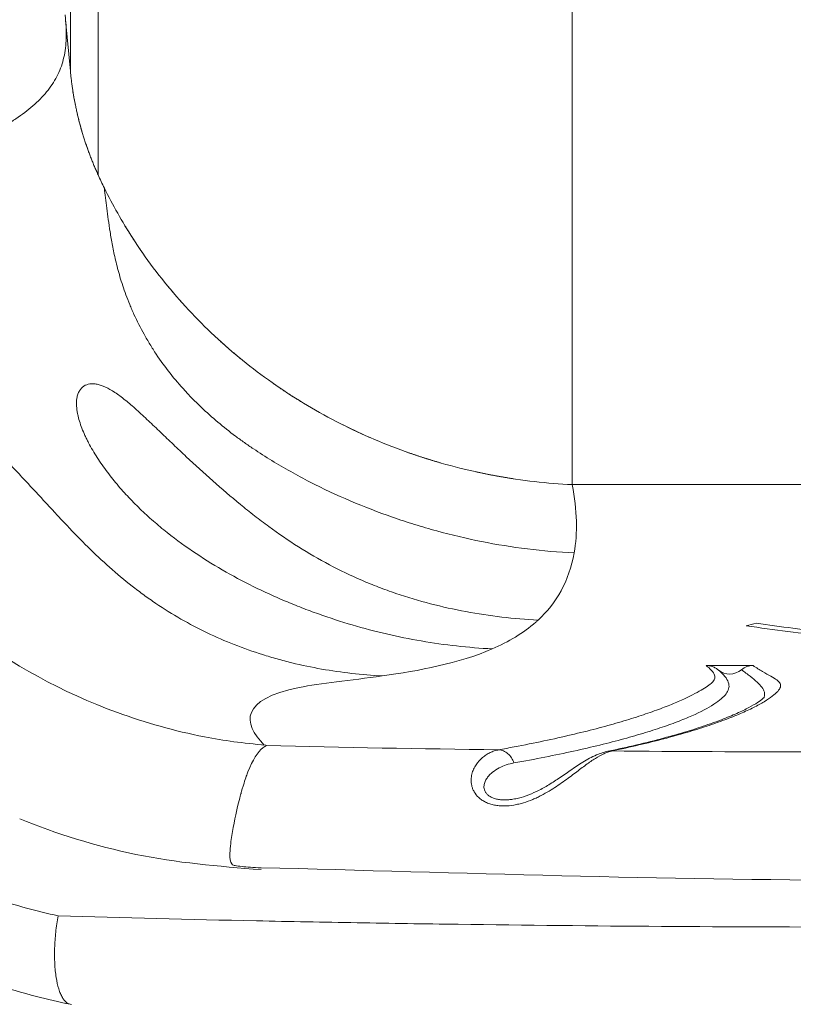
# Model space of a CAD drawing. Units: millimetres. Extents: x 17861 to 27041, y -5388 to -2718.
# Drawn here: x 21118 to 21331, y -5233 to -4963 of the extents above; entities that cross this region are included whole.
import ezdxf

# ---------------------------------------------------------------- set-up
doc = ezdxf.new("R2010")
doc.units = ezdxf.units.MM
doc.header["$MEASUREMENT"] = 0
doc.styles.get("Standard").update_dxf_attribs({"font": 'arial.ttf'})
doc.dimstyles.new('ISO-25', dxfattribs={"dimtxt": 125, "dimasz": 100, "dimexe": 1.25, "dimexo": 0.625, "dimtad": 1, "dimtxsty": 'Standard', "dimcen": 2.5, "dimadec": 0, "dimazin": 0, "dimtfac": 1, "dimtmove": 0, "dimatfit": 3, "dimfxl": 1, "dimarcsym": 0})

# ---------------------------------------------------------------- blocks, each defined once
blk = doc.blocks.new('*D17')
at = {"color": 0, "lineweight": -2, "transparency": 16777216}
for p, q in [((22014.84, -4388.04), (22076.09, -4388.04)), ((22074.84, -4478.04), (22074.84, -5298.04)), ((22014.84, -5388.04), (22076.09, -5388.04))]:
    blk.add_line(p, q, dxfattribs=at)
at = {"color": 0, "transparency": 16777216}
for points in [[(22059.84, -4478.04), (22089.84, -4478.04), (22074.84, -4388.04)], [(22059.84, -5298.04), (22089.84, -5298.04), (22074.84, -5388.04)]]:
    blk.add_solid(points, dxfattribs=at)
at = {"layer": 'Defpoints', "color": 0, "transparency": 16777216}
for p in [(19185.35, -4388.04), (19245.11, -5388.04), (22074.84, -5388.04)]:
    blk.add_point(p, dxfattribs=at)
at = {"color": 0, "transparency": 16777216, "insert": (22226.74, -4888.04), "char_height": 180, "attachment_point": 5, "rotation": 90}
blk.add_mtext('100', dxfattribs=at)

msp = doc.modelspace()

# ---------------------------------------------------------------- linework, layer by layer
at = {"color": 0, "linetype": 'Continuous', "lineweight": 0, "extrusion": (0, 1, 0)}
for p, q in [((21130.784, -4963.111), (21132.102, -4977.171)), ((21269.86, -5090.609), (21350.609, -5090.609)), ((21269.86, -5090.609), (21350.609, -5090.609)), ((21319.524, -5140.26), (21306.673, -5140.26))]:
    msp.add_line(p, q, dxfattribs=at)
at = {"color": 0, "linetype": 'Continuous', "lineweight": 0, "extrusion": (0, 0, -1)}
msp.add_arc((-21313.109, -5137.582), 5, 230.13507, 308.56184, dxfattribs=at)
at = {"color": 0, "linetype": 'Continuous', "lineweight": 0}
for centre, major_axis, start_param, end_param in [((21231.66, -4969.034), (-99.939, 0), 0.1479439, 0.1833486), ((21231.666, -4969.033), (-99.945, 0), 0.1833503, 0.1920252), ((21231.666, -4969.033), (-99.945, 0), 0.2140948, 0.2691473), ((21231.666, -4969.033), (-99.945, 0), 0.3044856, 0.3336665), ((21277.575, -4950.798), (149.834, 0), -2.7394302, -2.7109575)]:
    msp.add_ellipse(centre, major_axis=major_axis, ratio=0.9338455, start_param=start_param, end_param=end_param, dxfattribs=at)
at = {"color": 0, "linetype": 'Continuous', "lineweight": 0, "extrusion": (0, 0, -1)}
msp.add_ellipse((21204.073, -3991.143), major_axis=(0.298, -1152.951), ratio=0.6177469, start_param=-0.1636073, end_param=-0.1597457, dxfattribs=at)
at = {"color": 0, "linetype": 'Continuous', "lineweight": 0}
for points, knots in [([(21132.102, -4763.744), (21132.102, -4786.805), (21132.102, -4808.614), (21132.102, -4831.643), (21132.102, -4852.055), (21132.102, -4871.224), (21132.102, -4891.342), (21132.102, -4908.976), (21132.102, -4925.215), (21132.102, -4951.746), (21132.102, -4965.288), (21132.102, -4977.171)], [0, 0, 0, 0, 0.25, 0.25, 0.28, 0.5, 0.5, 0.56, 0.75, 0.75, 1, 1, 1, 1]), ([(21139.695, -4784.499), (21139.695, -4808.379), (21139.695, -4831.012), (21139.695, -4854.905), (21139.695, -4876.082), (21139.695, -4895.956), (21139.695, -4916.797), (21139.695, -4935.06), (21139.695, -4951.857), (21139.695, -4979.289), (21139.695, -4993.281), (21139.695, -5005.564)], [0, 0, 0, 0, 0.25, 0.25, 0.28, 0.5, 0.5, 0.56, 0.75, 0.75, 1, 1, 1, 1]), ([(21269.86, -4846.667), (21269.86, -4872.998), (21269.86, -4898.098), (21269.86, -4924.578), (21269.86, -4948.046), (21269.86, -4970.034), (21269.86, -4993.039), (21269.86, -5013.186), (21269.86, -5031.656), (21269.86, -5061.785), (21269.86, -5077.124), (21269.86, -5090.609)], [0.00000389, 0.00000389, 0.00000389, 0.00000389, 0.25, 0.25, 0.28, 0.5, 0.5, 0.56, 0.75, 0.75, 1, 1, 1, 1]), ([(21130.776, -4963.02), (21130.968, -4965.073), (21131.024, -4966.98), (21130.929, -4968.781), (21130.833, -4970.605), (21130.582, -4972.32), (21130.161, -4973.951), (21129.741, -4975.582), (21129.15, -4977.129), (21128.382, -4978.61), (21127.998, -4979.35), (21127.571, -4980.071), (21127.102, -4980.774), (21126.633, -4981.476), (21126.122, -4982.161), (21125.571, -4982.829), (21124.469, -4984.167), (21123.205, -4985.44), (21121.795, -4986.664), (21120.385, -4987.888), (21118.826, -4989.062), (21117.154, -4990.2), (21116.318, -4990.769), (21115.455, -4991.328), (21114.568, -4991.881), (21113.681, -4992.433), (21112.771, -4992.98), (21111.842, -4993.517), (21109.983, -4994.592), (21108.045, -4995.623), (21106.047, -4996.552), (21104.048, -4997.48), (21101.987, -4998.303), (21099.884, -4999.004), (21097.781, -4999.706), (21095.636, -5000.289), (21093.472, -5000.781), (21092.39, -5001.026), (21091.304, -5001.249), (21090.218, -5001.457), (21089.131, -5001.664), (21088.045, -5001.856), (21086.96, -5002.038), (21084.792, -5002.401), (21082.633, -5002.726), (21080.503, -5003.039), (21078.374, -5003.352), (21076.274, -5003.651), (21074.222, -5003.95), (21073.197, -5004.1), (21072.183, -5004.244), (21071.186, -5004.427), (21070.189, -5004.609), (21069.21, -5004.83), (21068.254, -5005.138), (21067.776, -5005.292), (21067.304, -5005.468), (21066.841, -5005.674), (21066.378, -5005.88), (21065.923, -5006.115), (21065.478, -5006.39), (21064.588, -5006.939), (21063.736, -5007.637), (21062.929, -5008.53), (21062.728, -5008.753), (21062.529, -5008.989), (21062.334, -5009.236), (21062.139, -5009.484), (21061.948, -5009.744), (21061.762, -5010.017), (21061.388, -5010.563), (21061.031, -5011.16), (21060.693, -5011.819), (21060.354, -5012.477), (21060.034, -5013.196), (21059.735, -5013.99), (21059.585, -5014.387), (21059.44, -5014.805), (21059.302, -5015.24), (21059.164, -5015.675), (21059.033, -5016.127), (21058.909, -5016.597), (21058.662, -5017.537), (21058.445, -5018.55), (21058.261, -5019.65), (21058.169, -5020.2), (21058.085, -5020.776), (21058.012, -5021.365), (21057.939, -5021.954), (21057.875, -5022.559), (21057.822, -5023.179), (21057.769, -5023.799), (21057.727, -5024.435), (21057.694, -5025.087), (21057.678, -5025.413), (21057.666, -5025.743), (21057.658, -5026.078), (21057.65, -5026.412), (21057.646, -5026.752), (21057.647, -5027.093), (21057.649, -5028.456), (21057.718, -5029.835), (21057.85, -5031.227), (21057.916, -5031.923), (21057.998, -5032.622), (21058.095, -5033.324), (21058.193, -5034.025), (21058.305, -5034.725), (21058.431, -5035.416), (21058.682, -5036.798), (21058.986, -5038.154), (21059.339, -5039.488), (21059.516, -5040.154), (21059.705, -5040.815), (21059.906, -5041.47), (21060.107, -5042.126), (21060.321, -5042.777), (21060.544, -5043.414), (21060.99, -5044.687), (21061.473, -5045.912), (21061.991, -5047.09), (21062.249, -5047.678), (21062.517, -5048.255), (21062.793, -5048.82), (21063.068, -5049.385), (21063.353, -5049.939), (21063.644, -5050.478), (21064.228, -5051.556), (21064.83, -5052.557), (21065.446, -5053.488), (21066.063, -5054.419), (21066.695, -5055.278), (21067.333, -5056.072), (21067.652, -5056.469), (21067.974, -5056.85), (21068.296, -5057.214), (21068.618, -5057.577), (21068.938, -5057.921), (21069.256, -5058.245), (21069.893, -5058.895), (21070.523, -5059.47), (21071.146, -5059.976), (21071.457, -5060.229), (21071.766, -5060.465), (21072.074, -5060.685), (21072.381, -5060.904), (21072.687, -5061.107), (21072.989, -5061.294), (21074.199, -5062.038), (21075.337, -5062.508), (21076.437, -5062.815), (21077.536, -5063.122), (21078.596, -5063.264), (21079.648, -5063.334), (21080.701, -5063.403), (21081.744, -5063.398), (21082.816, -5063.422), (21083.352, -5063.434), (21083.895, -5063.454), (21084.45, -5063.499), (21085.006, -5063.543), (21085.574, -5063.61), (21086.156, -5063.706), (21087.319, -5063.897), (21088.539, -5064.203), (21089.836, -5064.675), (21091.132, -5065.146), (21092.506, -5065.787), (21093.975, -5066.624), (21094.343, -5066.833), (21094.715, -5067.054), (21095.09, -5067.285), (21095.465, -5067.516), (21095.843, -5067.756), (21096.225, -5068.006), (21096.987, -5068.507), (21097.763, -5069.045), (21098.552, -5069.618), (21100.131, -5070.764), (21101.763, -5072.048), (21103.465, -5073.488), (21103.89, -5073.848), (21104.321, -5074.219), (21104.754, -5074.597), (21105.186, -5074.975), (21105.62, -5075.361), (21106.056, -5075.754), (21106.927, -5076.541), (21107.806, -5077.359), (21108.693, -5078.208), (21110.468, -5079.904), (21112.276, -5081.717), (21114.133, -5083.629), (21114.598, -5084.107), (21115.065, -5084.591), (21115.535, -5085.081), (21116.006, -5085.572), (21116.478, -5086.067), (21116.95, -5086.564), (21117.892, -5087.557), (21118.835, -5088.56), (21119.778, -5089.571), (21121.663, -5091.592), (21123.552, -5093.647), (21125.459, -5095.715), (21125.936, -5096.232), (21126.414, -5096.751), (21126.893, -5097.267), (21127.371, -5097.784), (21127.848, -5098.298), (21128.325, -5098.81), (21129.278, -5099.834), (21130.229, -5100.847), (21131.18, -5101.849), (21133.083, -5103.852), (21134.99, -5105.81), (21136.925, -5107.713), (21138.86, -5109.617), (21140.824, -5111.467), (21142.835, -5113.256), (21144.846, -5115.045), (21146.905, -5116.774), (21149.027, -5118.436), (21150.088, -5119.267), (21151.165, -5120.082), (21152.259, -5120.879), (21153.352, -5121.677), (21154.461, -5122.455), (21155.58, -5123.211), (21157.819, -5124.723), (21160.106, -5126.15), (21162.445, -5127.49), (21164.784, -5128.83), (21167.173, -5130.085), (21169.615, -5131.255), (21174.497, -5133.595), (21179.585, -5135.596), (21184.873, -5137.263), (21186.195, -5137.68), (21187.532, -5138.076), (21188.874, -5138.45), (21190.217, -5138.824), (21191.564, -5139.175), (21192.915, -5139.503), (21195.617, -5140.16), (21198.336, -5140.728), (21201.072, -5141.211), (21206.542, -5142.177), (21212.075, -5142.805), (21217.667, -5143.108)], [0.00021862, 0.00021862, 0.00021862, 0.00021862, 0.01687996, 0.01687996, 0.01687996, 0.03375992, 0.03375992, 0.03375992, 0.05063988, 0.05063988, 0.05063988, 0.05907986, 0.05907986, 0.05907986, 0.06751984, 0.06751984, 0.06751984, 0.0843998, 0.0843998, 0.0843998, 0.10127976, 0.10127976, 0.10127976, 0.10971974, 0.10971974, 0.10971974, 0.11815972, 0.11815972, 0.11815972, 0.13503968, 0.13503968, 0.13503968, 0.15191964, 0.15191964, 0.15191964, 0.1687996, 0.1687996, 0.1687996, 0.17723958, 0.17723958, 0.17723958, 0.18567956, 0.18567956, 0.18567956, 0.20255952, 0.20255952, 0.20255952, 0.21943948, 0.21943948, 0.21943948, 0.22787946, 0.22787946, 0.22787946, 0.23631944, 0.23631944, 0.23631944, 0.24053943, 0.24053943, 0.24053943, 0.24475942, 0.24475942, 0.24475942, 0.2531994, 0.2531994, 0.2531994, 0.25530939, 0.25530939, 0.25530939, 0.25741939, 0.25741939, 0.25741939, 0.26163938, 0.26163938, 0.26163938, 0.26585937, 0.26585937, 0.26585937, 0.26796936, 0.26796936, 0.26796936, 0.27007936, 0.27007936, 0.27007936, 0.27429935, 0.27429935, 0.27429935, 0.27640934, 0.27640934, 0.27640934, 0.27851934, 0.27851934, 0.27851934, 0.28062933, 0.28062933, 0.28062933, 0.28168433, 0.28168433, 0.28168433, 0.28273933, 0.28273933, 0.28273933, 0.28695932, 0.28695932, 0.28695932, 0.28906931, 0.28906931, 0.28906931, 0.29117931, 0.29117931, 0.29117931, 0.2953993, 0.2953993, 0.2953993, 0.29750929, 0.29750929, 0.29750929, 0.29961929, 0.29961929, 0.29961929, 0.30383928, 0.30383928, 0.30383928, 0.30594927, 0.30594927, 0.30594927, 0.30805927, 0.30805927, 0.30805927, 0.31227926, 0.31227926, 0.31227926, 0.31649925, 0.31649925, 0.31649925, 0.31860924, 0.31860924, 0.31860924, 0.32071924, 0.32071924, 0.32071924, 0.32493923, 0.32493923, 0.32493923, 0.32704922, 0.32704922, 0.32704922, 0.32915922, 0.32915922, 0.32915922, 0.3375992, 0.3375992, 0.3375992, 0.34603918, 0.34603918, 0.34603918, 0.35447915, 0.35447915, 0.35447915, 0.35869914, 0.35869914, 0.35869914, 0.36291913, 0.36291913, 0.36291913, 0.37135911, 0.37135911, 0.37135911, 0.37979909, 0.37979909, 0.37979909, 0.38190909, 0.38190909, 0.38190909, 0.38401908, 0.38401908, 0.38401908, 0.38823907, 0.38823907, 0.38823907, 0.39667905, 0.39667905, 0.39667905, 0.39878905, 0.39878905, 0.39878905, 0.40089904, 0.40089904, 0.40089904, 0.40511903, 0.40511903, 0.40511903, 0.41355901, 0.41355901, 0.41355901, 0.41566901, 0.41566901, 0.41566901, 0.417779, 0.417779, 0.417779, 0.42199899, 0.42199899, 0.42199899, 0.43043897, 0.43043897, 0.43043897, 0.43254897, 0.43254897, 0.43254897, 0.43465896, 0.43465896, 0.43465896, 0.43887895, 0.43887895, 0.43887895, 0.44731893, 0.44731893, 0.44731893, 0.45575891, 0.45575891, 0.45575891, 0.46419889, 0.46419889, 0.46419889, 0.46841888, 0.46841888, 0.46841888, 0.47263887, 0.47263887, 0.47263887, 0.48107885, 0.48107885, 0.48107885, 0.48951883, 0.48951883, 0.48951883, 0.50639879, 0.50639879, 0.50639879, 0.51061878, 0.51061878, 0.51061878, 0.51483877, 0.51483877, 0.51483877, 0.52327875, 0.52327875, 0.52327875, 0.54015871, 0.54015871, 0.54015871, 0.54015871]), ([(21141.421, -5009.208), (21143.707, -5013.855), (21146.3, -5018.455), (21149.201, -5022.957), (21152.751, -5028.465), (21156.762, -5033.826), (21161.206, -5038.945), (21165.563, -5043.963), (21170.337, -5048.749), (21175.475, -5053.218), (21180.562, -5057.644), (21186.006, -5061.759), (21191.731, -5065.499), (21197.456, -5069.239), (21203.462, -5072.604), (21209.658, -5075.55), (21215.915, -5078.525), (21222.365, -5081.073), (21228.908, -5083.176), (21235.58, -5085.32), (21242.348, -5087.001), (21249.106, -5088.228), (21256.068, -5089.492), (21263.019, -5090.273), (21269.86, -5090.609)], [0.020675642, 0.020675642, 0.020675642, 0.020675642, 0.030145288, 0.030145288, 0.030145288, 0.041733824, 0.041733824, 0.041733824, 0.053096621, 0.053096621, 0.053096621, 0.064348524, 0.064348524, 0.064348524, 0.075599994, 0.075599994, 0.075599994, 0.086961503, 0.086961503, 0.086961503, 0.098547919, 0.098547919, 0.098547919, 0.110483232, 0.110483232, 0.110483232, 0.110483232]), ([(21270.391, -5109.358), (21266.077, -5109.153), (21261.805, -5108.782), (21257.572, -5108.255), (21253.339, -5107.728), (21249.147, -5107.046), (21244.995, -5106.218), (21240.842, -5105.389), (21236.731, -5104.415), (21232.66, -5103.302), (21230.624, -5102.746), (21228.599, -5102.154), (21226.585, -5101.528), (21225.577, -5101.216), (21224.573, -5100.894), (21223.571, -5100.564), (21222.569, -5100.234), (21221.568, -5099.895), (21220.573, -5099.548), (21216.595, -5098.162), (21212.72, -5096.661), (21208.943, -5095.051), (21205.166, -5093.44), (21201.486, -5091.721), (21197.898, -5089.887), (21194.309, -5088.053), (21190.812, -5086.105), (21187.398, -5084.018), (21185.692, -5082.974), (21184.006, -5081.895), (21182.339, -5080.773), (21181.506, -5080.212), (21180.678, -5079.641), (21179.854, -5079.057), (21179.031, -5078.474), (21178.212, -5077.878), (21177.4, -5077.27), (21175.777, -5076.055), (21174.181, -5074.793), (21172.613, -5073.476), (21171.046, -5072.158), (21169.506, -5070.786), (21167.995, -5069.348), (21167.239, -5068.629), (21166.489, -5067.893), (21165.75, -5067.141), (21165.011, -5066.39), (21164.284, -5065.626), (21163.571, -5064.848), (21162.144, -5063.293), (21160.77, -5061.685), (21159.452, -5060.017), (21158.134, -5058.349), (21156.873, -5056.621), (21155.672, -5054.825), (21155.372, -5054.376), (21155.075, -5053.922), (21154.784, -5053.467), (21154.494, -5053.012), (21154.209, -5052.557), (21153.931, -5052.101), (21153.375, -5051.19), (21152.843, -5050.277), (21152.335, -5049.363), (21151.319, -5047.536), (21150.395, -5045.704), (21149.559, -5043.876), (21149.35, -5043.418), (21149.147, -5042.963), (21148.951, -5042.511), (21148.756, -5042.06), (21148.567, -5041.613), (21148.384, -5041.169), (21148.019, -5040.281), (21147.679, -5039.409), (21147.362, -5038.551), (21147.045, -5037.693), (21146.751, -5036.85), (21146.477, -5036.021), (21146.203, -5035.192), (21145.949, -5034.376), (21145.713, -5033.578), (21145.242, -5031.983), (21144.85, -5030.48), (21144.512, -5029.05), (21144.175, -5027.621), (21143.891, -5026.266), (21143.643, -5024.972), (21143.519, -5024.325), (21143.405, -5023.693), (21143.297, -5023.074), (21143.19, -5022.456), (21143.09, -5021.851), (21142.996, -5021.26), (21142.808, -5020.077), (21142.645, -5018.953), (21142.498, -5017.876), (21142.35, -5016.798), (21142.218, -5015.768), (21142.094, -5014.774), (21141.846, -5012.787), (21141.632, -5010.948), (21141.421, -5009.208)], [0, 0, 0, 0, 0.01277438, 0.01277438, 0.01277438, 0.02554877, 0.02554877, 0.02554877, 0.03832315, 0.03832315, 0.03832315, 0.04471034, 0.04471034, 0.04471034, 0.04790394, 0.04790394, 0.04790394, 0.05109754, 0.05109754, 0.05109754, 0.06387192, 0.06387192, 0.06387192, 0.0766463, 0.0766463, 0.0766463, 0.08942069, 0.08942069, 0.08942069, 0.09580788, 0.09580788, 0.09580788, 0.09900148, 0.09900148, 0.09900148, 0.10219507, 0.10219507, 0.10219507, 0.10858226, 0.10858226, 0.10858226, 0.11496946, 0.11496946, 0.11496946, 0.11816305, 0.11816305, 0.11816305, 0.12135665, 0.12135665, 0.12135665, 0.12774384, 0.12774384, 0.12774384, 0.13413103, 0.13413103, 0.13413103, 0.13572783, 0.13572783, 0.13572783, 0.13732463, 0.13732463, 0.13732463, 0.14051822, 0.14051822, 0.14051822, 0.14690542, 0.14690542, 0.14690542, 0.14850221, 0.14850221, 0.14850221, 0.15009901, 0.15009901, 0.15009901, 0.15329261, 0.15329261, 0.15329261, 0.1564862, 0.1564862, 0.1564862, 0.1596798, 0.1596798, 0.1596798, 0.16606699, 0.16606699, 0.16606699, 0.17245418, 0.17245418, 0.17245418, 0.17564778, 0.17564778, 0.17564778, 0.17884138, 0.17884138, 0.17884138, 0.18522857, 0.18522857, 0.18522857, 0.19161576, 0.19161576, 0.19161576, 0.20439014, 0.20439014, 0.20439014, 0.20439014]), ([(21128.722, -5208.934), (21122.89, -5207.655), (21117.222, -5206.1), (21111.705, -5204.299), (21106.188, -5202.497), (21100.823, -5200.447), (21095.603, -5198.167), (21090.382, -5195.887), (21085.306, -5193.378), (21080.372, -5190.649), (21077.904, -5189.285), (21075.473, -5187.866), (21073.077, -5186.392), (21071.879, -5185.655), (21070.69, -5184.905), (21069.51, -5184.141), (21068.33, -5183.377), (21067.159, -5182.599), (21066.001, -5181.811), (21061.372, -5178.66), (21056.949, -5175.342), (21052.724, -5171.868), (21048.499, -5168.394), (21044.473, -5164.764), (21040.641, -5160.987), (21036.809, -5157.21), (21033.171, -5153.287), (21029.727, -5149.221), (21028.866, -5148.204), (21028.018, -5147.179), (21027.182, -5146.145), (21026.345, -5145.11), (21025.521, -5144.066), (21024.712, -5143.017), (21023.094, -5140.918), (21021.535, -5138.796), (21020.034, -5136.652), (21017.032, -5132.364), (21014.261, -5127.988), (21011.718, -5123.529), (21009.176, -5119.071), (21006.863, -5114.529), (21004.784, -5109.908), (21003.744, -5107.597), (21002.763, -5105.267), (21001.841, -5102.917), (21001.38, -5101.743), (21000.934, -5100.563), (21000.503, -5099.379), (21000.071, -5098.194), (20999.655, -5097.004), (20999.254, -5095.812), (20997.651, -5091.042), (20996.31, -5086.26), (20995.229, -5081.472), (20994.147, -5076.685), (20993.323, -5071.892), (20992.755, -5067.103), (20992.187, -5062.313), (20991.874, -5057.526), (20991.82, -5052.751), (20991.766, -5047.975), (20991.97, -5043.211), (20992.435, -5038.469), (20992.667, -5036.098), (20992.966, -5033.728), (20993.326, -5031.385), (20993.687, -5029.042), (20994.11, -5026.723), (20994.594, -5024.428)], [0, 0, 0, 0, 0.01869668, 0.01869668, 0.01869668, 0.03739336, 0.03739336, 0.03739336, 0.05609003, 0.05609003, 0.05609003, 0.06543837, 0.06543837, 0.06543837, 0.07011254, 0.07011254, 0.07011254, 0.07478671, 0.07478671, 0.07478671, 0.09348339, 0.09348339, 0.09348339, 0.11218007, 0.11218007, 0.11218007, 0.13087675, 0.13087675, 0.13087675, 0.13555092, 0.13555092, 0.13555092, 0.14022509, 0.14022509, 0.14022509, 0.14957343, 0.14957343, 0.14957343, 0.1682701, 0.1682701, 0.1682701, 0.18696678, 0.18696678, 0.18696678, 0.19631512, 0.19631512, 0.19631512, 0.20098929, 0.20098929, 0.20098929, 0.20566346, 0.20566346, 0.20566346, 0.22436014, 0.22436014, 0.22436014, 0.24305682, 0.24305682, 0.24305682, 0.2617535, 0.2617535, 0.2617535, 0.28045017, 0.28045017, 0.28045017, 0.28979851, 0.28979851, 0.28979851, 0.29914685, 0.29914685, 0.29914685, 0.29914685]), ([(21132.027, -5233.195), (21128.916, -5232.553), (21125.828, -5231.836), (21118.861, -5230.039), (21114.997, -5228.913), (21107.322, -5226.422), (21103.511, -5225.053), (21095.969, -5222.081), (21092.237, -5220.475), (21084.86, -5217.034), (21081.215, -5215.195), (21074.028, -5211.292), (21070.486, -5209.224), (21063.535, -5204.876), (21060.126, -5202.594), (21053.448, -5197.824), (21050.177, -5195.332), (21043.794, -5190.152), (21040.68, -5187.459), (21034.643, -5181.9), (21031.717, -5179.032), (21026.057, -5173.128), (21023.322, -5170.088), (21018.062, -5163.855), (21015.537, -5160.658), (21010.729, -5154.152), (21008.443, -5150.838), (21004.106, -5144.091), (21002.053, -5140.655), (20998.203, -5133.689), (20996.405, -5130.158), (20993.082, -5123.041), (20991.554, -5119.453), (20988.769, -5112.227), (20987.509, -5108.586), (20985.266, -5101.273), (20984.282, -5097.598), (20982.599, -5090.258), (20981.896, -5086.588), (20980.77, -5079.261), (20980.344, -5075.599), (20979.771, -5068.301), (20979.622, -5064.662), (20979.6, -5057.438), (20979.724, -5053.85), (20980.242, -5046.732), (20980.635, -5043.199), (20981.444, -5037.794), (20981.769, -5035.9), (20982.132, -5034.016)], [0.0047801, 0.0047801, 0.0047801, 0.0047801, 10.0030312, 10.0030312, 22.7842048, 22.7842048, 35.746569, 35.746569, 48.859871, 48.859871, 62.1510365, 62.1510365, 75.6218441, 75.6218441, 89.2174332, 89.2174332, 102.9674836, 102.9674836, 116.8607092, 116.8607092, 130.8190602, 130.8190602, 144.8826695, 144.8826695, 159.0145931, 159.0145931, 173.1111924, 173.1111924, 187.2529344, 187.2529344, 201.3667797, 201.3667797, 215.3708553, 215.3708553, 229.315281, 229.315281, 243.1770442, 243.1770442, 256.8875099, 256.8875099, 270.5062496, 270.5062496, 284.0410593, 284.0410593, 297.4671021, 297.4671021, 310.8453544, 310.8453544, 318.1183881, 318.1183881, 318.1183881, 318.1183881]), ([(21247.92, -5135.68), (21241.333, -5135.35), (21234.842, -5134.616), (21228.439, -5133.513), (21222.036, -5132.41), (21215.721, -5130.938), (21209.491, -5129.112), (21206.376, -5128.199), (21203.283, -5127.196), (21200.211, -5126.103), (21198.675, -5125.556), (21197.144, -5124.987), (21195.628, -5124.398), (21194.112, -5123.809), (21192.608, -5123.2), (21191.116, -5122.57), (21188.133, -5121.31), (21185.198, -5119.969), (21182.311, -5118.542), (21179.425, -5117.114), (21176.587, -5115.599), (21173.8, -5113.988), (21171.013, -5112.376), (21168.276, -5110.668), (21165.595, -5108.844), (21162.914, -5107.019), (21160.288, -5105.08), (21157.726, -5102.998), (21157.086, -5102.478), (21156.449, -5101.948), (21155.817, -5101.41), (21155.185, -5100.871), (21154.556, -5100.323), (21153.937, -5099.77), (21152.699, -5098.663), (21151.494, -5097.531), (21150.323, -5096.374), (21149.153, -5095.216), (21148.017, -5094.033), (21146.918, -5092.822), (21145.819, -5091.611), (21144.758, -5090.373), (21143.739, -5089.105), (21142.719, -5087.837), (21141.742, -5086.539), (21140.813, -5085.208), (21140.349, -5084.543), (21139.896, -5083.868), (21139.464, -5083.194), (21139.031, -5082.52), (21138.617, -5081.845), (21138.222, -5081.169), (21137.827, -5080.493), (21137.452, -5079.816), (21137.097, -5079.139), (21136.92, -5078.801), (21136.748, -5078.463), (21136.582, -5078.124), (21136.416, -5077.786), (21136.255, -5077.447), (21136.101, -5077.111), (21135.486, -5075.767), (21134.981, -5074.466), (21134.596, -5073.222), (21134.404, -5072.6), (21134.243, -5071.993), (21134.113, -5071.403), (21134.049, -5071.108), (21133.992, -5070.816), (21133.945, -5070.534), (21133.898, -5070.251), (21133.859, -5069.977), (21133.829, -5069.711), (21133.71, -5068.646), (21133.731, -5067.713), (21133.869, -5066.9), (21133.904, -5066.697), (21133.945, -5066.501), (21133.994, -5066.314), (21134.042, -5066.126), (21134.097, -5065.948), (21134.158, -5065.778), (21134.279, -5065.438), (21134.424, -5065.133), (21134.59, -5064.857), (21134.921, -5064.307), (21135.334, -5063.879), (21135.819, -5063.564), (21136.304, -5063.249), (21136.85, -5063.055), (21137.453, -5062.973), (21137.754, -5062.931), (21138.07, -5062.918), (21138.4, -5062.934), (21138.73, -5062.95), (21139.077, -5062.994), (21139.435, -5063.067), (21140.15, -5063.213), (21140.91, -5063.471), (21141.719, -5063.842), (21142.528, -5064.212), (21143.388, -5064.696), (21144.309, -5065.301), (21145.231, -5065.906), (21146.185, -5066.614), (21147.178, -5067.417), (21148.17, -5068.219), (21149.201, -5069.112), (21150.269, -5070.073), (21150.804, -5070.554), (21151.344, -5071.048), (21151.887, -5071.551), (21152.43, -5072.053), (21152.977, -5072.565), (21153.528, -5073.085), (21154.631, -5074.124), (21155.75, -5075.192), (21156.888, -5076.28), (21158.027, -5077.367), (21159.184, -5078.474), (21160.362, -5079.593), (21160.951, -5080.153), (21161.544, -5080.714), (21162.137, -5081.274), (21162.731, -5081.834), (21163.327, -5082.393), (21163.924, -5082.952), (21166.315, -5085.184), (21168.741, -5087.4), (21171.21, -5089.587), (21173.678, -5091.774), (21176.189, -5093.934), (21178.756, -5096.041), (21180.04, -5097.094), (21181.335, -5098.132), (21182.638, -5099.147), (21183.942, -5100.163), (21185.256, -5101.158), (21186.582, -5102.13), (21189.235, -5104.073), (21191.937, -5105.925), (21194.702, -5107.673), (21197.467, -5109.421), (21200.294, -5111.064), (21203.19, -5112.595), (21206.087, -5114.127), (21209.051, -5115.547), (21212.086, -5116.855), (21213.604, -5117.509), (21215.138, -5118.134), (21216.691, -5118.732), (21218.243, -5119.329), (21219.814, -5119.898), (21221.399, -5120.439), (21224.568, -5121.519), (21227.761, -5122.471), (21230.976, -5123.306), (21234.191, -5124.141), (21237.428, -5124.858), (21240.687, -5125.465), (21243.945, -5126.071), (21247.224, -5126.566), (21250.523, -5126.954), (21253.823, -5127.341), (21257.143, -5127.621), (21260.484, -5127.793)], [0, 0, 0, 0, 0.01952202, 0.01952202, 0.01952202, 0.03904404, 0.03904404, 0.03904404, 0.04880506, 0.04880506, 0.04880506, 0.05368556, 0.05368556, 0.05368556, 0.05856607, 0.05856607, 0.05856607, 0.06832708, 0.06832708, 0.06832708, 0.07808809, 0.07808809, 0.07808809, 0.0878491, 0.0878491, 0.0878491, 0.09761011, 0.09761011, 0.09761011, 0.10005036, 0.10005036, 0.10005036, 0.10249062, 0.10249062, 0.10249062, 0.10737112, 0.10737112, 0.10737112, 0.11225163, 0.11225163, 0.11225163, 0.11713213, 0.11713213, 0.11713213, 0.12201264, 0.12201264, 0.12201264, 0.12445289, 0.12445289, 0.12445289, 0.12689314, 0.12689314, 0.12689314, 0.1293334, 0.1293334, 0.1293334, 0.13055352, 0.13055352, 0.13055352, 0.13177365, 0.13177365, 0.13177365, 0.13665416, 0.13665416, 0.13665416, 0.13909441, 0.13909441, 0.13909441, 0.14031453, 0.14031453, 0.14031453, 0.14153466, 0.14153466, 0.14153466, 0.14641517, 0.14641517, 0.14641517, 0.14763529, 0.14763529, 0.14763529, 0.14885542, 0.14885542, 0.14885542, 0.15129567, 0.15129567, 0.15129567, 0.15617618, 0.15617618, 0.15617618, 0.16105668, 0.16105668, 0.16105668, 0.16349694, 0.16349694, 0.16349694, 0.16593719, 0.16593719, 0.16593719, 0.17081769, 0.17081769, 0.17081769, 0.1756982, 0.1756982, 0.1756982, 0.18057871, 0.18057871, 0.18057871, 0.18545921, 0.18545921, 0.18545921, 0.18789946, 0.18789946, 0.18789946, 0.19033972, 0.19033972, 0.19033972, 0.19522022, 0.19522022, 0.19522022, 0.20010073, 0.20010073, 0.20010073, 0.20254098, 0.20254098, 0.20254098, 0.20498123, 0.20498123, 0.20498123, 0.21474224, 0.21474224, 0.21474224, 0.22450326, 0.22450326, 0.22450326, 0.22938376, 0.22938376, 0.22938376, 0.23426427, 0.23426427, 0.23426427, 0.24402528, 0.24402528, 0.24402528, 0.25378629, 0.25378629, 0.25378629, 0.2635473, 0.2635473, 0.2635473, 0.26842781, 0.26842781, 0.26842781, 0.27330831, 0.27330831, 0.27330831, 0.28306932, 0.28306932, 0.28306932, 0.29283033, 0.29283033, 0.29283033, 0.30259134, 0.30259134, 0.30259134, 0.31235236, 0.31235236, 0.31235236, 0.31235236]), ([(21260.484, -5127.793), (21260.279, -5127.983), (21256.696, -5131.214), (21252.373, -5133.751), (21247.92, -5135.68)], [0.178766695, 0.178766695, 0.178766695, 0.178766695, 0.183058244, 0.252616736, 0.252616736, 0.252616736, 0.252616736]), ([(21249.624, -5163.373), (21252.551, -5162.848), (21255.374, -5162.313), (21258.091, -5161.769), (21260.807, -5161.225), (21263.418, -5160.673), (21265.918, -5160.115), (21270.918, -5159), (21275.476, -5157.864), (21279.598, -5156.726), (21280.628, -5156.442), (21281.631, -5156.157), (21282.607, -5155.873), (21283.583, -5155.589), (21284.532, -5155.305), (21285.452, -5155.022), (21287.292, -5154.456), (21289.02, -5153.894), (21290.635, -5153.339), (21292.251, -5152.784), (21293.754, -5152.237), (21295.147, -5151.701), (21296.54, -5151.165), (21297.822, -5150.64), (21298.995, -5150.13), (21301.339, -5149.112), (21303.235, -5148.16), (21304.72, -5147.319), (21305.463, -5146.898), (21306.104, -5146.507), (21306.653, -5146.149), (21307.203, -5145.792), (21307.661, -5145.469), (21308.026, -5145.155), (21308.391, -5144.842), (21308.664, -5144.538), (21308.832, -5144.219), (21309, -5143.9), (21309.065, -5143.564), (21308.998, -5143.186), (21308.931, -5142.809), (21308.733, -5142.389), (21308.36, -5141.907), (21308.173, -5141.666), (21307.943, -5141.409), (21307.664, -5141.135), (21307.524, -5140.998), (21307.372, -5140.857), (21307.207, -5140.711), (21307.042, -5140.565), (21306.863, -5140.415), (21306.673, -5140.26)], [0, 0, 0, 0, 0.01905348, 0.01905348, 0.01905348, 0.03810696, 0.03810696, 0.03810696, 0.07621391, 0.07621391, 0.07621391, 0.08574065, 0.08574065, 0.08574065, 0.09526739, 0.09526739, 0.09526739, 0.11432087, 0.11432087, 0.11432087, 0.13337435, 0.13337435, 0.13337435, 0.15242782, 0.15242782, 0.15242782, 0.19053478, 0.19053478, 0.19053478, 0.20958826, 0.20958826, 0.20958826, 0.22864174, 0.22864174, 0.22864174, 0.24769521, 0.24769521, 0.24769521, 0.26674869, 0.26674869, 0.26674869, 0.28580217, 0.28580217, 0.28580217, 0.29532891, 0.29532891, 0.29532891, 0.30009228, 0.30009228, 0.30009228, 0.30485564, 0.30485564, 0.30485564, 0.30485564]), ([(21309.922, -5141.434), (21310.7, -5142.075), (21311.311, -5142.678), (21311.772, -5143.247), (21312.232, -5143.816), (21312.541, -5144.351), (21312.721, -5144.86), (21312.9, -5145.368), (21312.949, -5145.851), (21312.882, -5146.318), (21312.815, -5146.786), (21312.632, -5147.238), (21312.34, -5147.692), (21312.048, -5148.145), (21311.647, -5148.598), (21311.139, -5149.067), (21310.632, -5149.535), (21310.018, -5150.019), (21309.295, -5150.517), (21307.847, -5151.512), (21305.956, -5152.56), (21303.603, -5153.643), (21302.426, -5154.184), (21301.137, -5154.733), (21299.734, -5155.287), (21298.331, -5155.842), (21296.815, -5156.402), (21295.186, -5156.965), (21293.556, -5157.528), (21291.813, -5158.094), (21289.956, -5158.662), (21289.028, -5158.946), (21288.07, -5159.23), (21287.086, -5159.514), (21286.101, -5159.799), (21285.089, -5160.083), (21284.049, -5160.366), (21279.89, -5161.5), (21275.292, -5162.628), (21270.253, -5163.738), (21267.733, -5164.292), (21265.102, -5164.842), (21262.366, -5165.385), (21259.63, -5165.927), (21256.788, -5166.463), (21253.839, -5166.991)], [-0.00000006, -0.00000006, -0.00000006, -0.00000006, 0.01918678, 0.01918678, 0.01918678, 0.03837363, 0.03837363, 0.03837363, 0.05756047, 0.05756047, 0.05756047, 0.07674731, 0.07674731, 0.07674731, 0.09593415, 0.09593415, 0.09593415, 0.115121, 0.115121, 0.115121, 0.15349468, 0.15349468, 0.15349468, 0.17268153, 0.17268153, 0.17268153, 0.19186837, 0.19186837, 0.19186837, 0.21105521, 0.21105521, 0.21105521, 0.22064863, 0.22064863, 0.22064863, 0.23024205, 0.23024205, 0.23024205, 0.26861574, 0.26861574, 0.26861574, 0.28780258, 0.28780258, 0.28780258, 0.30698943, 0.30698943, 0.30698943, 0.30698943]), ([(21319.524, -5140.26), (21320.42, -5140.88), (21321.296, -5141.423), (21322.115, -5141.903), (21322.934, -5142.384), (21323.694, -5142.802), (21324.354, -5143.179), (21325.013, -5143.557), (21325.573, -5143.893), (21326.005, -5144.213), (21326.437, -5144.533), (21326.743, -5144.837), (21326.912, -5145.152), (21327.081, -5145.466), (21327.113, -5145.792), (21327.006, -5146.151), (21326.899, -5146.51), (21326.654, -5146.906), (21326.281, -5147.331), (21325.908, -5147.756), (21325.408, -5148.21), (21324.786, -5148.686), (21324.165, -5149.162), (21323.423, -5149.661), (21322.564, -5150.177), (21321.704, -5150.693), (21320.728, -5151.225), (21319.638, -5151.77), (21318.548, -5152.315), (21317.344, -5152.872), (21316.027, -5153.436), (21314.711, -5154.001), (21313.284, -5154.573), (21311.746, -5155.15), (21310.208, -5155.726), (21308.56, -5156.307), (21306.805, -5156.888), (21305.05, -5157.469), (21303.186, -5158.05), (21301.217, -5158.63), (21299.247, -5159.209), (21297.173, -5159.785), (21294.993, -5160.357), (21292.814, -5160.928), (21290.53, -5161.494), (21288.146, -5162.052), (21285.761, -5162.61), (21283.275, -5163.161), (21280.689, -5163.7)], [0, 0, 0, 0, 0.01910598, 0.01910598, 0.01910598, 0.03821197, 0.03821197, 0.03821197, 0.05731795, 0.05731795, 0.05731795, 0.07642393, 0.07642393, 0.07642393, 0.09552992, 0.09552992, 0.09552992, 0.1146359, 0.1146359, 0.1146359, 0.13374189, 0.13374189, 0.13374189, 0.15284787, 0.15284787, 0.15284787, 0.17195385, 0.17195385, 0.17195385, 0.19105984, 0.19105984, 0.19105984, 0.21016582, 0.21016582, 0.21016582, 0.2292718, 0.2292718, 0.2292718, 0.24837779, 0.24837779, 0.24837779, 0.26748377, 0.26748377, 0.26748377, 0.28658976, 0.28658976, 0.28658976, 0.30569574, 0.30569574, 0.30569574, 0.30569574]), ([(21306.673, -5140.26), (21307.232, -5140.26), (21307.776, -5140.35), (21308.303, -5140.529), (21308.638, -5140.643), (21308.959, -5140.791), (21309.26, -5140.969), (21309.491, -5141.105), (21309.712, -5141.26), (21309.922, -5141.434)], [0, 0, 0, 0, 0.0016513799, 0.0016513799, 0.0016513799, 0.0027018324, 0.0027018324, 0.0027018324, 0.0035079421, 0.0035079421, 0.0035079421, 0.0035079421]), ([(21316.313, -5141.42), (21316.763, -5141.043), (21317.265, -5140.756), (21318.368, -5140.359), (21318.938, -5140.26), (21319.524, -5140.26)], [0.000000011, 0.000000011, 0.000000011, 0.000000011, 0.001733062, 0.001733062, 0.0034661239, 0.0034661239, 0.0034661239, 0.0034661239]), ([(21322.465, -5149.084), (21322.489, -5149.024), (21322.51, -5148.964), (21322.53, -5148.905), (21322.68, -5148.446), (21322.705, -5148.003), (21322.608, -5147.561), (21322.511, -5147.118), (21322.291, -5146.676), (21321.957, -5146.22), (21321.623, -5145.763), (21321.174, -5145.291), (21320.627, -5144.793), (21320.079, -5144.294), (21319.433, -5143.769), (21318.707, -5143.208), (21317.982, -5142.648), (21317.179, -5142.053), (21316.313, -5141.42)], [0.206165776, 0.206165776, 0.206165776, 0.206165776, 0.208631304, 0.208631304, 0.208631304, 0.227597787, 0.227597787, 0.227597787, 0.246564269, 0.246564269, 0.246564269, 0.265530751, 0.265530751, 0.265530751, 0.284497233, 0.284497233, 0.284497233, 0.303463716, 0.303463716, 0.303463716, 0.303463716]), ([(21217.667, -5143.108), (21208.91, -5144.326), (21178.71, -5147.13), (21179.209, -5156.012), (21185.336, -5162.073)], [0.39722588, 0.39722588, 0.39722588, 0.39722588, 0.52274251, 0.86288678, 0.86288678, 0.86288678, 0.86288678]), ([(21279.67, -5163.784), (21281.006, -5163.505), (21282.315, -5163.223), (21286.304, -5162.338), (21288.888, -5161.727), (21293.785, -5160.495), (21296.101, -5159.874), (21300.455, -5158.631), (21302.496, -5158.01), (21306.293, -5156.777), (21308.053, -5156.166), (21311.283, -5154.967), (21312.756, -5154.379), (21315.404, -5153.242), (21316.584, -5152.693), (21318.632, -5151.658), (21319.508, -5151.171), (21320.93, -5150.299), (21321.488, -5149.909), (21322.248, -5149.307), (21322.474, -5149.079), (21322.543, -5148.999), (21322.548, -5148.992), (21322.548, -5148.992)], [0, 0, 0, 0, 10.0003996, 10.0003996, 31.147882, 31.147882, 52.2144959, 52.2144959, 73.1501057, 73.1501057, 93.9241943, 93.9241943, 114.4826133, 114.4826133, 134.7349287, 134.7349287, 154.5045104, 154.5045104, 173.4407041, 173.4407041, 190.8426785, 190.8426785, 193.8870346, 193.8870346, 193.8870346, 193.8870346]), ([(21184.498, -5195.791), (21182.269, -5195.668), (21180.518, -5195.539), (21179.234, -5195.408), (21178.407, -5195.324), (21177.774, -5195.238), (21177.333, -5195.154), (21177.123, -5195.113), (21176.957, -5195.073), (21176.834, -5195.033), (21176.684, -5194.984), (21176.514, -5194.873), (21176.385, -5194.688), (21176.04, -5194.193), (21175.867, -5193.197), (21175.897, -5191.709), (21175.913, -5190.958), (21175.98, -5190.083), (21176.105, -5189.089), (21176.276, -5187.731), (21176.561, -5186.079), (21176.803, -5184.739), (21177.439, -5181.214), (21178.023, -5178.813), (21178.408, -5177.315), (21178.664, -5176.322), (21178.836, -5175.718), (21178.911, -5175.454), (21178.945, -5175.332), (21178.954, -5175.302), (21178.954, -5175.302), (21178.954, -5175.301), (21178.97, -5175.242), (21178.999, -5175.134), (21179.111, -5174.718), (21179.42, -5173.598), (21179.767, -5172.497), (21179.977, -5171.83), (21180.201, -5171.168), (21180.394, -5170.63), (21180.558, -5170.172), (21180.693, -5169.818), (21180.838, -5169.45), (21182.143, -5166.139), (21183.566, -5163.92), (21184.915, -5162.851), (21185.268, -5162.571), (21185.617, -5162.367), (21185.958, -5162.234)], [0.0000001, 0.0000001, 0.0000001, 0.0000001, 0.00012217, 0.00012217, 0.00012217, 0.00020083, 0.00020083, 0.00020083, 0.00023831, 0.00023831, 0.00023831, 0.000284, 0.000284, 0.000284, 0.00040604, 0.00040604, 0.00040604, 0.0004676, 0.0004676, 0.0004676, 0.00055163, 0.00055163, 0.00055163, 0.0007725, 0.0007725, 0.0007725, 0.00091896, 0.00091896, 0.00091896, 0.00098706, 0.00098706, 0.00098706, 0.03256926, 0.03256926, 0.03256926, 0.1534981, 0.1534981, 0.1534981, 0.22688828, 0.22688828, 0.22688828, 0.2893662, 0.2893662, 0.2893662, 0.85258464, 0.85258464, 0.85258464, 1, 1, 1, 1]), ([(21280.689, -5163.702), (21280.649, -5163.711), (21280.606, -5163.721), (21280.563, -5163.732), (21280.52, -5163.742), (21280.477, -5163.753), (21280.434, -5163.765), (21280.347, -5163.787), (21280.26, -5163.811), (21280.173, -5163.837), (21279.998, -5163.888), (21279.822, -5163.944), (21279.644, -5164.007), (21279.287, -5164.132), (21278.924, -5164.279), (21278.552, -5164.449), (21277.81, -5164.788), (21277.037, -5165.215), (21276.223, -5165.725), (21275.408, -5166.234), (21274.552, -5166.827), (21273.635, -5167.496), (21272.719, -5168.165), (21271.757, -5168.899), (21270.729, -5169.679), (21269.701, -5170.459), (21268.607, -5171.287), (21267.413, -5172.139), (21266.816, -5172.565), (21266.191, -5172.999), (21265.545, -5173.427), (21264.899, -5173.856), (21264.231, -5174.281), (21263.538, -5174.696), (21262.844, -5175.11), (21262.125, -5175.516), (21261.373, -5175.904), (21260.997, -5176.098), (21260.613, -5176.288), (21260.221, -5176.472), (21259.828, -5176.657), (21259.428, -5176.835), (21259.023, -5177.004), (21258.214, -5177.342), (21257.383, -5177.647), (21256.526, -5177.907), (21256.098, -5178.037), (21255.663, -5178.156), (21255.22, -5178.262), (21254.777, -5178.367), (21254.325, -5178.46), (21253.874, -5178.535), (21252.973, -5178.686), (21252.069, -5178.771), (21251.163, -5178.776), (21250.71, -5178.778), (21250.253, -5178.76), (21249.805, -5178.719), (21249.357, -5178.679), (21248.92, -5178.616), (21248.493, -5178.53), (21248.066, -5178.445), (21247.65, -5178.337), (21247.245, -5178.204), (21247.043, -5178.137), (21246.843, -5178.064), (21246.65, -5177.986), (21246.457, -5177.909), (21246.27, -5177.826), (21246.089, -5177.738), (21245.726, -5177.563), (21245.387, -5177.368), (21245.071, -5177.155), (21244.913, -5177.048), (21244.761, -5176.937), (21244.614, -5176.822), (21244.467, -5176.706), (21244.326, -5176.586), (21244.193, -5176.463), (21243.659, -5175.972), (21243.246, -5175.441), (21242.929, -5174.887), (21242.771, -5174.61), (21242.639, -5174.329), (21242.531, -5174.05), (21242.423, -5173.77), (21242.338, -5173.492), (21242.274, -5173.215), (21242.209, -5172.938), (21242.165, -5172.662), (21242.139, -5172.389), (21242.113, -5172.116), (21242.104, -5171.846), (21242.111, -5171.582), (21242.125, -5171.054), (21242.2, -5170.549), (21242.319, -5170.067), (21242.439, -5169.586), (21242.603, -5169.127), (21242.801, -5168.692), (21242.999, -5168.256), (21243.23, -5167.848), (21243.483, -5167.468), (21243.991, -5166.707), (21244.589, -5166.054), (21245.241, -5165.499), (21245.567, -5165.222), (21245.907, -5164.97), (21246.258, -5164.743), (21246.609, -5164.515), (21246.971, -5164.312), (21247.34, -5164.135), (21247.708, -5163.958), (21248.084, -5163.806), (21248.465, -5163.68), (21248.656, -5163.616), (21248.848, -5163.559), (21249.042, -5163.508), (21249.139, -5163.483), (21249.236, -5163.459), (21249.333, -5163.437), (21249.382, -5163.426), (21249.431, -5163.415), (21249.48, -5163.404), (21249.529, -5163.394), (21249.579, -5163.384), (21249.624, -5163.375)], [-0.00000006, -0.00000006, -0.00000006, -0.00000006, 0.000336962, 0.000336962, 0.000336962, 0.000673984, 0.000673984, 0.000673984, 0.001348027, 0.001348027, 0.001348027, 0.002696114, 0.002696114, 0.002696114, 0.005392288, 0.005392288, 0.005392288, 0.010784637, 0.010784637, 0.010784637, 0.016176985, 0.016176985, 0.016176985, 0.021569333, 0.021569333, 0.021569333, 0.026961682, 0.026961682, 0.026961682, 0.029657856, 0.029657856, 0.029657856, 0.03235403, 0.03235403, 0.03235403, 0.035050204, 0.035050204, 0.035050204, 0.036398291, 0.036398291, 0.036398291, 0.037746379, 0.037746379, 0.037746379, 0.040442553, 0.040442553, 0.040442553, 0.04179064, 0.04179064, 0.04179064, 0.043138727, 0.043138727, 0.043138727, 0.045834901, 0.045834901, 0.045834901, 0.047182988, 0.047182988, 0.047182988, 0.048531075, 0.048531075, 0.048531075, 0.049879162, 0.049879162, 0.049879162, 0.050553206, 0.050553206, 0.050553206, 0.05122725, 0.05122725, 0.05122725, 0.052575337, 0.052575337, 0.052575337, 0.05324938, 0.05324938, 0.05324938, 0.053923424, 0.053923424, 0.053923424, 0.056619598, 0.056619598, 0.056619598, 0.057967685, 0.057967685, 0.057967685, 0.059315772, 0.059315772, 0.059315772, 0.060663859, 0.060663859, 0.060663859, 0.062011946, 0.062011946, 0.062011946, 0.06470812, 0.06470812, 0.06470812, 0.067404295, 0.067404295, 0.067404295, 0.070100469, 0.070100469, 0.070100469, 0.075492817, 0.075492817, 0.075492817, 0.078188991, 0.078188991, 0.078188991, 0.080885166, 0.080885166, 0.080885166, 0.08358134, 0.08358134, 0.08358134, 0.084929427, 0.084929427, 0.084929427, 0.08560347, 0.08560347, 0.08560347, 0.085940492, 0.085940492, 0.085940492, 0.086277514, 0.086277514, 0.086277514, 0.086277514]), ([(21253.839, -5166.991), (21253.693, -5166.491), (21253.479, -5166.014), (21253.205, -5165.582), (21252.932, -5165.151), (21252.6, -5164.765), (21252.225, -5164.443), (21251.85, -5164.121), (21251.432, -5163.863), (21250.992, -5163.682), (21250.552, -5163.501), (21250.089, -5163.397), (21249.624, -5163.375)], [0, 0, 0, 0, 0.25, 0.25, 0.25, 0.5, 0.5, 0.5, 0.75, 0.75, 0.75, 1, 1, 1, 1]), ([(21254.399, -5176.791), (21255.365, -5176.598), (21256.31, -5176.325), (21258.199, -5175.657), (21259.145, -5175.251), (21261.101, -5174.308), (21262.099, -5173.758), (21264.139, -5172.55), (21265.166, -5171.885), (21267.263, -5170.482), (21268.32, -5169.744), (21270.512, -5168.237), (21271.636, -5167.478), (21274.006, -5166.02), (21275.25, -5165.341), (21277.547, -5164.359), (21278.596, -5164.01), (21279.669, -5163.786)], [0, 0, 0, 0, 2.9649522, 2.9649522, 6.2188672, 6.2188672, 10.0578665, 10.0578665, 14.5286039, 14.5286039, 19.7215438, 19.7215438, 25.7968932, 25.7968932, 32.771089, 32.771089, 38.4647471, 38.4647471, 38.4647471, 38.4647471]), ([(21253.839, -5166.991), (21253.14, -5167.116), (21252.452, -5167.291), (21251.776, -5167.519), (21251.1, -5167.746), (21250.436, -5168.027), (21249.799, -5168.363), (21249.162, -5168.699), (21248.551, -5169.09), (21247.987, -5169.546), (21247.704, -5169.774), (21247.434, -5170.018), (21247.181, -5170.28), (21246.927, -5170.542), (21246.691, -5170.823), (21246.481, -5171.122), (21246.271, -5171.42), (21246.088, -5171.737), (21245.944, -5172.075), (21245.872, -5172.243), (21245.809, -5172.417), (21245.759, -5172.597), (21245.71, -5172.777), (21245.672, -5172.964), (21245.651, -5173.153), (21245.609, -5173.533), (21245.629, -5173.929), (21245.753, -5174.34), (21245.815, -5174.545), (21245.904, -5174.755), (21246.024, -5174.96), (21246.145, -5175.164), (21246.296, -5175.365), (21246.485, -5175.56), (21246.58, -5175.657), (21246.685, -5175.754), (21246.798, -5175.846), (21246.912, -5175.939), (21247.034, -5176.028), (21247.164, -5176.112), (21247.424, -5176.28), (21247.719, -5176.432), (21248.043, -5176.562), (21248.367, -5176.693), (21248.716, -5176.799), (21249.073, -5176.881), (21249.43, -5176.963), (21249.797, -5177.021), (21250.172, -5177.059), (21250.546, -5177.097), (21250.933, -5177.115), (21251.313, -5177.115), (21251.693, -5177.116), (21252.07, -5177.099), (21252.445, -5177.069), (21252.819, -5177.039), (21253.19, -5176.995), (21253.559, -5176.939), (21253.841, -5176.896), (21254.122, -5176.846), (21254.399, -5176.791)], [0, 0, 0, 0, 0.004539757, 0.004539757, 0.004539757, 0.009079514, 0.009079514, 0.009079514, 0.013619272, 0.013619272, 0.013619272, 0.01588915, 0.01588915, 0.01588915, 0.018159029, 0.018159029, 0.018159029, 0.020428908, 0.020428908, 0.020428908, 0.021563847, 0.021563847, 0.021563847, 0.022698786, 0.022698786, 0.022698786, 0.024968665, 0.024968665, 0.024968665, 0.026103604, 0.026103604, 0.026103604, 0.027238543, 0.027238543, 0.027238543, 0.027806013, 0.027806013, 0.027806013, 0.028373483, 0.028373483, 0.028373483, 0.029508422, 0.029508422, 0.029508422, 0.030643361, 0.030643361, 0.030643361, 0.031778301, 0.031778301, 0.031778301, 0.03291324, 0.03291324, 0.03291324, 0.034048179, 0.034048179, 0.034048179, 0.035183119, 0.035183119, 0.035183119, 0.036049625, 0.036049625, 0.036049625, 0.036049625]), ([(21128.722, -5208.934), (21128.588, -5209.669), (21128.467, -5210.413), (21128.359, -5211.163), (21128.251, -5211.913), (21128.158, -5212.663), (21128.079, -5213.408), (21127.92, -5214.899), (21127.817, -5216.379), (21127.771, -5217.848), (21127.748, -5218.582), (21127.74, -5219.303), (21127.747, -5220.006), (21127.753, -5220.709), (21127.774, -5221.395), (21127.809, -5222.065), (21127.845, -5222.735), (21127.894, -5223.389), (21127.959, -5224.026), (21128.023, -5224.662), (21128.102, -5225.272), (21128.193, -5225.853), (21128.376, -5227.014), (21128.611, -5228.063), (21128.9, -5228.995), (21129.044, -5229.462), (21129.2, -5229.891), (21129.366, -5230.283), (21129.532, -5230.675), (21129.708, -5231.03), (21129.894, -5231.347), (21130.081, -5231.665), (21130.278, -5231.946), (21130.486, -5232.188), (21130.694, -5232.431), (21130.908, -5232.631), (21131.13, -5232.789), (21131.528, -5233.073), (21131.947, -5233.224), (21132.387, -5233.238)], [-0.000068766, -0.000068766, -0.000068766, -0.000068766, 0.002206107, 0.002206107, 0.002206107, 0.00448098, 0.00448098, 0.00448098, 0.009030726, 0.009030726, 0.009030726, 0.011305599, 0.011305599, 0.011305599, 0.013580472, 0.013580472, 0.013580472, 0.015855345, 0.015855345, 0.015855345, 0.018130218, 0.018130218, 0.018130218, 0.022679964, 0.022679964, 0.022679964, 0.024954837, 0.024954837, 0.024954837, 0.02722971, 0.02722971, 0.02722971, 0.029504583, 0.029504583, 0.029504583, 0.031779456, 0.031779456, 0.031779456, 0.035876249, 0.035876249, 0.035876249, 0.035876249]), ([(21350.609, -5212.02), (21331.798, -5212.02), (21313.058, -5211.958), (21294.385, -5211.833), (21275.713, -5211.708), (21257.109, -5211.52), (21238.574, -5211.268), (21229.307, -5211.141), (21220.057, -5210.999), (21210.824, -5210.839), (21206.208, -5210.759), (21201.596, -5210.674), (21196.988, -5210.586), (21192.381, -5210.497), (21187.778, -5210.404), (21183.191, -5210.307), (21164.84, -5209.918), (21146.684, -5209.461), (21128.722, -5208.934)], [0.22559045, 0.22559045, 0.22559045, 0.22559045, 0.28213132, 0.28213132, 0.28213132, 0.33867219, 0.33867219, 0.33867219, 0.36694262, 0.36694262, 0.36694262, 0.38107784, 0.38107784, 0.38107784, 0.39521306, 0.39521306, 0.39521306, 0.45175392, 0.45175392, 0.45175392, 0.45175392])]:
    msp.add_open_spline(points, degree=3, knots=knots, dxfattribs=at)
for points in [[(21130.65, -4961.683), (21130.692, -4962.129), (21130.734, -4962.574), (21130.776, -4963.02)], [(21269.86, -5090.609), (21271.241, -5097.724), (21271.346, -5103.946), (21270.391, -5109.358)], [(21270.391, -5109.358), (21269.031, -5117.072), (21265.519, -5123.139), (21260.484, -5127.793)], [(21145.046, -5153.162), (21129.786, -5147.587), (21115.95, -5139.933), (21103.71, -5130.692)], [(21317.66, -5129.385), (21325.26, -5130.404), (21332.866, -5131.37), (21340.476, -5132.28)], [(21340.576, -5131.315), (21333.838, -5130.475), (21327.104, -5129.592), (21320.374, -5128.667)], [(21247.92, -5135.68), (21238.663, -5139.69), (21227.755, -5141.705), (21217.667, -5143.108)], [(21321.084, -5151.019), (21321.084, -5151.019), (21321.084, -5151.019), (21321.084, -5151.019)], [(21321.587, -5150.742), (21321.587, -5150.742), (21321.587, -5150.742), (21321.587, -5150.742)], [(21168.895, -5159.82), (21160.714, -5158.216), (21152.676, -5155.949), (21145.046, -5153.162)], [(21185.712, -5162.108), (21179.417, -5161.529), (21174.283, -5160.876), (21168.895, -5159.82)], [(21249.624, -5163.375), (21228.239, -5163.101), (21206.986, -5162.726), (21185.958, -5162.234)], [(21216.79, -5162.87), (21216.79, -5162.87), (21216.79, -5162.871), (21216.79, -5162.871)], [(21277.52, -5164.965), (21277.52, -5164.965), (21277.52, -5164.966), (21277.52, -5164.966)], [(21280.689, -5163.702), (21280.347, -5163.687), (21280.004, -5163.716), (21279.669, -5163.786)], [(21335.954, -5163.965), (21317.508, -5163.939), (21299.067, -5163.855), (21280.689, -5163.702)], [(21289.86, -5163.772), (21289.862, -5163.772), (21289.864, -5163.771), (21289.866, -5163.771)], [(21302.229, -5163.849), (21302.228, -5163.849), (21302.227, -5163.85), (21302.226, -5163.85)], [(21263.021, -5175), (21263.02, -5175), (21263.02, -5175), (21263.02, -5175)], [(21118.179, -5182.323), (21128.266, -5186.424), (21139.037, -5189.751), (21150.103, -5192.062)], [(21150.103, -5192.062), (21161.161, -5194.371), (21172.657, -5195.361), (21184.438, -5196.26)], [(21184.512, -5195.721), (21238.859, -5197.106), (21294.708, -5199.057), (21350.609, -5199.199)]]:
    msp.add_open_spline(points, degree=3, dxfattribs=at)
for points, weights in [([(21132.102, -4977.171), (21133.02, -4986.97), (21135.572, -4996.513), (21139.695, -5005.564)], [1, 0.991759918002, 0.991759918002, 1]), ([(21146.849, -5019.174), (21148.562, -5022.031), (21150.386, -5024.838), (21152.32, -5027.589)], [0.972493551941, 0.967318266655, 0.962558306901, 0.958213672679]), ([(21158.092, -5035.232), (21160.034, -5037.629), (21162.06, -5039.97), (21164.169, -5042.252)], [0.947090688509, 0.943897801161, 0.941037876088, 0.938510913291]), ([(21171.823, -5049.932), (21174.255, -5052.196), (21176.771, -5054.382), (21179.368, -5056.488)], [0.93110109359, 0.929252824439, 0.92777194839, 0.926658465442]), ([(21187.743, -5062.801), (21190.372, -5064.642), (21193.064, -5066.4), (21195.816, -5068.076)], [0.924375962603, 0.924044011763, 0.924044593189, 0.92437770688]), ([(21205.04, -5073.259), (21208.048, -5074.815), (21211.11, -5076.272), (21214.221, -5077.629)], [0.92666447075, 0.927779062199, 0.929260907242, 0.931110005877]), ([(21224.568, -5081.711), (21227.587, -5082.779), (21230.637, -5083.754), (21233.714, -5084.636)], [0.93852097029, 0.941048811567, 0.943909613855, 0.947103377154]), ([(21243.382, -5087.08), (21246.812, -5087.834), (21250.26, -5088.472), (21253.721, -5088.996)], [0.958229177993, 0.962572601141, 0.967330929574, 0.972504163292])]:
    msp.add_rational_spline(points, weights, degree=3, dxfattribs=at)

# ---------------------------------------------------------------- dimensions: what is measured, and where the dimension line sits
dim = msp.add_linear_dim(base=(22074.841, -5388.04), p1=(19185.348, -4388.04), p2=(19245.114, -5388.04), angle=90, text='100', dimstyle='ISO-25', override={"dimtxt": 180, "dimasz": 90, "dimgap": 60, "dimtad": 2, "dimfxl": 60, "dimfxlon": 1})
dim.commit()
dim.dimension.update_dxf_attribs({"geometry": '*D17', "text_midpoint": (22226.744, -4888.04)})

doc.saveas('drawing.dxf')
